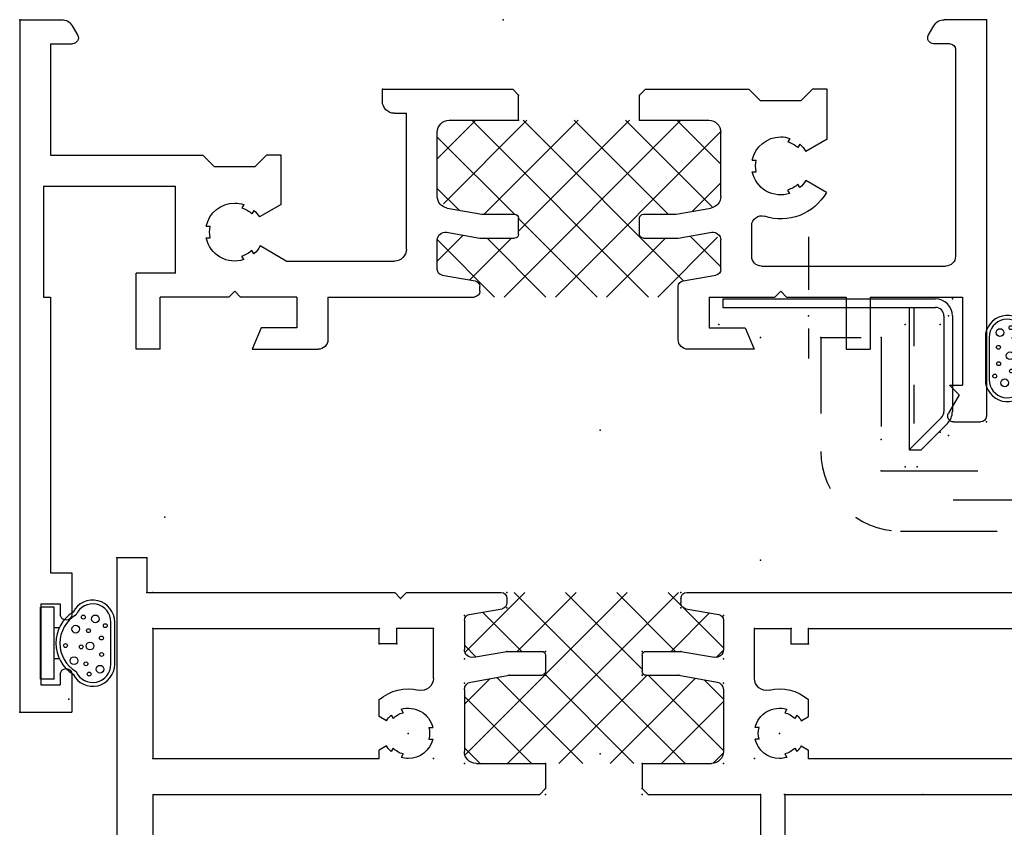
# Model space of a CAD drawing. Extents: x -8.8 to 19.6, y -16.3 to 3.6.
# Drawn here: x -6.6 to -4, y -1.6 to 0.5 of the extents above; entities that cross this region are included whole.
import ezdxf

# ---------------------------------------------------------------- set-up
doc = ezdxf.new("R2010")
doc.units = 0
doc.header["$MEASUREMENT"] = 0
for name, pattern in [('C_CENTER_L', [3.45, 1.5, -0.15, 0.15, -0.15, 1.5]), ('C_DASHED_L', [0.375, 0.25, -0.125]), ('C_SOLID_M', [0]), ('DSH1', [0.1, 0.05, -0.05]), ('SLD', [0])]:
    doc.linetypes.add(name, pattern=pattern)
doc.layers.get('0').update_dxf_attribs({"color": 32, "linetype": 'C_SOLID_M'})
doc.layers.add('DITTOS', color=7, linetype='C_SOLID_M')

# ---------------------------------------------------------------- blocks, each defined once
blk = doc.blocks.new('*X35')
at = {"color": 20, "linetype": 'CONTINUOUS'}
for p, q in [((-1.477, 0.4637), (-1.3037, 0.637)), ((-1.477, 0.5962), (-1.4362, 0.637)), ((-1.3935, 0.4146), (-1.1711, 0.637)), ((-0.9232, 0.195), (-1.3652, 0.637)), ((-1.3479, 0.195), (-0.9059, 0.637)), ((-1.2717, 0.4037), (-1.0385, 0.637)), ((-1.0046, 0.409), (-1.2326, 0.637)), ((-0.8796, 0.4166), (-1.1, 0.637)), ((-0.807, 0.4766), (-0.9674, 0.637)), ((-1.0557, 0.195), (-1.4743, 0.6135)), ((-0.8088, 0.611), (-0.833, 0.6352)), ((-1.0013, 0.409), (-0.807, 0.6033)), ((-1.411, 0.4177), (-1.477, 0.4837)), ((-0.8573, 0.4205), (-0.807, 0.4707)), ((-1.2153, 0.195), (-1.017, 0.3933)), ((-1.477, 0.3311), (-1.447, 0.3611)), ((-0.808, 0.345), (-0.8238, 0.3608)), ((-1.3209, 0.195), (-1.4745, 0.3486)), ((-1.4298, 0.2457), (-1.3285, 0.347)), ((-1.1883, 0.195), (-1.3403, 0.347)), ((-1.0827, 0.195), (-0.9307, 0.347)), ((-0.9502, 0.195), (-0.807, 0.3382)), ((-0.8432, 0.2476), (-0.9426, 0.347))]:
    blk.add_line(p, q, dxfattribs=at).dxf.unprotected_set("ltscale", 0)
blk = doc.blocks.new('D_0007_')
at = {"color": 6, "linetype": 'CONTINUOUS'}
for p, q in [((-2.376, 0.105), (-2.376, 1.779)), ((-2.376, 1.779), (-2.251, 1.779)), ((-2.251, 1.154), (-2.251, 1.779)), ((-2.283, 1.154), (-2.251, 1.154)), ((-2.283, 0.717), (-2.283, 1.154)), ((0.039, 1.154), (0.109, 1.154)), ((0.0518, 1.0868), (0.026, 1.1315)), ((0.124, -0.555), (0.124, 1.139)), ((0.024, 1.059), (0.0518, 1.0868)), ((0.024, 1.059), (0.074, 1.059)), ((0.074, 1.009), (0.074, 1.059)), ((-0.001, 1.009), (0.074, 1.009)), ((-0.001, 0.717), (-0.001, 1.009)), ((-0.671, 0.967), (-0.555, 0.967)), ((-0.5781, 0.927), (-0.555, 0.967)), ((-0.711, 0.717), (-0.711, 0.927)), ((-0.671, 0.867), (-0.671, 0.927)), ((-0.671, 0.927), (-0.5781, 0.927)), ((-0.671, 0.867), (-0.419, 0.867)), ((-0.648, 0.717), (-0.648, 0.827)), ((-0.648, 0.827), (-0.419, 0.827)), ((-2.283, 0.717), (-1.282, 0.717)), ((-1.282, 0.717), (-1.267, 0.702)), ((-1.017, 0.702), (-1.002, 0.717)), ((-1.002, 0.717), (-0.711, 0.717)), ((-0.648, 0.717), (-0.001, 0.717)), ((-1.267, 0.637), (-1.267, 0.702)), ((-1.017, 0.637), (-1.017, 0.702)), ((-1.446, 0.637), (-1.267, 0.637)), ((-1.017, 0.637), (-0.838, 0.637)), ((-2.283, 0.288), (-2.283, 0.624)), ((-2.283, 0.624), (-1.697, 0.624)), ((-1.697, 0.624), (-1.697, 0.6023)), ((-1.6355, 0.6123), (-1.6406, 0.6213)), ((-0.6485, 0.6123), (-0.6434, 0.6213)), ((-0.587, 0.624), (-0.001, 0.624)), ((-0.587, 0.624), (-0.587, 0.6023)), ((-0.001, 0.288), (-0.001, 0.624)), ((-1.6783, 0.5915), (-1.697, 0.6023)), ((-1.6615, 0.5973), (-1.6666, 0.6063)), ((-1.477, 0.4461), (-1.477, 0.606)), ((-0.807, 0.4461), (-0.807, 0.606)), ((-0.6226, 0.5973), (-0.6174, 0.6063)), ((-0.6057, 0.5915), (-0.587, 0.6023)), ((-1.5691, 0.574), (-1.5588, 0.574)), ((-0.7149, 0.574), (-0.7252, 0.574)), ((-1.5691, 0.544), (-1.5588, 0.544)), ((-0.7149, 0.544), (-0.7252, 0.544)), ((-1.6783, 0.5265), (-1.697, 0.5157)), ((-1.697, 0.5157), (-1.697, 0.4718)), ((-1.6666, 0.5117), (-1.6615, 0.5207)), ((-0.6174, 0.5117), (-0.6226, 0.5207)), ((-0.6057, 0.5265), (-0.587, 0.5157)), ((-0.587, 0.5157), (-0.587, 0.4718)), ((-1.6406, 0.4967), (-1.6355, 0.5057)), ((-0.6434, 0.4967), (-0.6485, 0.5057)), ((-1.557, 0.417), (-1.557, 0.288)), ((-1.4605, 0.4264), (-1.3616, 0.409)), ((-1.3616, 0.409), (-1.277, 0.409)), ((-1.007, 0.409), (-0.9224, 0.409)), ((-0.9224, 0.409), (-0.8235, 0.4264)), ((-0.727, 0.417), (-0.727, 0.288)), ((-1.267, 0.357), (-1.267, 0.399)), ((-1.017, 0.357), (-1.017, 0.399)), ((-1.4535, 0.3623), (-1.367, 0.347)), ((-0.917, 0.347), (-0.8305, 0.3623)), ((-1.477, 0.2666), (-1.477, 0.3426)), ((-1.367, 0.347), (-1.277, 0.347)), ((-1.007, 0.347), (-0.917, 0.347)), ((-0.807, 0.2666), (-0.807, 0.3426)), ((-1.652, 0.328), (-1.697, 0.328)), ((-1.697, 0.328), (-1.697, 0.288)), ((-1.652, 0.328), (-1.652, 0.288)), ((-0.632, 0.328), (-0.587, 0.328)), ((-0.632, 0.328), (-0.632, 0.288)), ((-0.587, 0.328), (-0.587, 0.288)), ((-2.283, 0.288), (-1.697, 0.288)), ((-1.557, 0.288), (-1.652, 0.288)), ((-0.727, 0.288), (-0.632, 0.288)), ((-0.587, 0.288), (-0.001, 0.288)), ((-1.4646, 0.2518), (-1.3794, 0.2368)), ((-0.9046, 0.2368), (-0.8194, 0.2518)), ((-1.657, 0.195), (-1.642, 0.21)), ((-1.642, 0.21), (-1.627, 0.195)), ((-1.367, 0.21), (-1.367, 0.222)), ((-0.917, 0.21), (-0.917, 0.222)), ((-2.298, 0.195), (-1.657, 0.195)), ((-2.298, 0.105), (-2.298, 0.195)), ((-1.627, 0.195), (-1.382, 0.195)), ((-0.902, 0.195), (0.031, 0.195)), ((0.031, 0.195), (0.046, -0.265)), ((-2.298, 0.105), (-2.376, 0.105)), ((0.046, -0.265), (-0.011, -0.265)), ((-0.011, -0.265), (-0.011, -0.3325)), ((0.019, -0.305), (0.019, -0.3325)), ((0.069, -0.305), (0.019, -0.305)), ((0.069, -0.305), (0.069, -0.515)), ((-0.011, -0.4875), (-0.011, -0.555)), ((0.019, -0.4875), (0.019, -0.515)), ((0.069, -0.515), (0.019, -0.515)), ((0.124, -0.555), (-0.011, -0.555))]:
    blk.add_line(p, q, dxfattribs=at)
for centre, radius, start, end in [((0.039, 1.139), 0.015, 90, 210), ((0.109, 1.139), 0.015, 0, 90), ((-0.671, 0.927), 0.04, 90, 180), ((-0.419, 0.847), 0.02, 270, 90), ((-1.446, 0.606), 0.031, 90, 180), ((-0.838, 0.606), 0.031, 0, 90), ((-1.622, 0.559), 0.055, 104.1734, 135.8266), ((-1.622, 0.559), 0.065, 90, 106.6576), ((-1.622, 0.559), 0.065, 13.3423, 90), ((-0.662, 0.559), 0.065, 90, 166.6577), ((-0.662, 0.559), 0.065, 73.3424, 90), ((-0.662, 0.559), 0.055, 44.1734, 75.8266), ((-1.622, 0.559), 0.065, 133.3426, 150), ((-0.662, 0.559), 0.065, 30, 46.6574), ((-1.622, 0.559), 0.055, 344.1734, 15.8266), ((-0.662, 0.559), 0.055, 164.1734, 195.8266), ((-1.622, 0.559), 0.065, 253.3422, 346.6577), ((-0.662, 0.559), 0.065, 193.3423, 286.6578), ((-1.622, 0.559), 0.065, 210, 226.6583), ((-1.622, 0.559), 0.055, 224.1735, 255.8265), ((-0.662, 0.559), 0.055, 284.1735, 315.8265), ((-0.662, 0.559), 0.065, 313.3417, 330), ((-1.622, 0.559), 0.115, 229.2943, 283.4665), ((-0.662, 0.559), 0.115, 256.5335, 310.7057), ((-1.588, 0.417), 0.031, 360, 103.4665), ((-1.457, 0.4461), 0.02, 180, 260), ((-0.827, 0.4461), 0.02, 280.0001, 360), ((-0.696, 0.417), 0.031, 76.5335, 180), ((-1.277, 0.399), 0.01, 360, 90), ((-1.007, 0.399), 0.01, 90, 180), ((-1.457, 0.3426), 0.02, 80, 180), ((-1.277, 0.357), 0.01, 270, 360), ((-1.007, 0.357), 0.01, 180, 270), ((-0.827, 0.3426), 0.02, 0, 100.0001), ((-1.462, 0.2666), 0.015, 180, 260), ((-0.822, 0.2666), 0.015, 280, 360), ((-1.382, 0.222), 0.015, 0, 80), ((-0.902, 0.222), 0.015, 100, 180), ((-1.382, 0.21), 0.015, 270, 0), ((-0.902, 0.21), 0.015, 180, 270), ((0.004, -0.3325), 0.015, 180, 360), ((0.004, -0.4875), 0.015, 360, 180)]:
    blk.add_arc(centre, radius, start, end, dxfattribs=at)
at = {"linetype": 'CONTINUOUS'}
for p in [(-2.376, 1.779), (-2.376, 1.779), (-2.251, 1.779), (-2.251, 1.779), (-2.283, 1.154), (-2.283, 1.154), (0.124, 1.154), (-0.555, 0.967), (-1.267, 0.717), (-1.267, 0.717), (-1.267, 0.717), (-1.017, 0.717), (-1.017, 0.717), (-1.017, 0.717), (-0.711, 0.717), (-0.711, 0.717), (-0.711, 0.717), (-0.649, 0.717), (-0.2916, 0.717), (-0.2916, 0.717), (-0.001, 0.717), (-0.001, 0.717), (-0.001, 0.717), (0.124, 0.717), (0.124, 0.717), (-1.267, 0.702), (-1.017, 0.702), (-1.477, 0.637), (-1.477, 0.637), (-1.477, 0.637), (-1.267, 0.637), (-1.017, 0.637), (-0.807, 0.637), (-0.807, 0.637), (-0.807, 0.637), (-2.283, 0.624), (-2.283, 0.624), (-2.283, 0.624), (-2.283, 0.624), (-1.557, 0.624), (-1.557, 0.624), (-1.557, 0.624), (-1.557, 0.624), (-0.727, 0.624), (-0.727, 0.624), (-0.727, 0.624), (-0.727, 0.624), (-0.587, 0.624), (-0.001, 0.624), (-0.001, 0.624), (-0.001, 0.624), (-0.001, 0.624), (-1.622, 0.559), (-1.622, 0.559), (-1.622, 0.559), (-0.662, 0.559), (-0.662, 0.559), (-0.662, 0.559), (-1.477, 0.4294), (-1.477, 0.4294), (-1.477, 0.4294), (-1.3616, 0.409), (-1.3616, 0.409), (-1.3616, 0.409), (-1.267, 0.409), (-1.267, 0.409), (-1.267, 0.409), (-1.017, 0.409), (-1.017, 0.409), (-1.017, 0.409), (-0.9224, 0.409), (-0.9224, 0.409), (-0.9224, 0.409), (-0.807, 0.4294), (-0.807, 0.4294), (-0.807, 0.4294), (-1.477, 0.3664), (-1.477, 0.3664), (-1.477, 0.3664), (-0.807, 0.3664), (-0.807, 0.3664), (-0.807, 0.3664), (-1.367, 0.347), (-1.367, 0.347), (-1.367, 0.347), (-1.367, 0.347), (-1.367, 0.347), (-1.367, 0.347), (-1.267, 0.347), (-1.267, 0.347), (-1.267, 0.347), (-1.017, 0.347), (-1.017, 0.347), (-1.017, 0.347), (-0.917, 0.347), (-0.917, 0.347), (-0.917, 0.347), (-0.917, 0.347), (-0.917, 0.347), (-0.917, 0.347), (-1.697, 0.328), (-1.697, 0.328), (-1.697, 0.328), (-1.652, 0.328), (-1.652, 0.328), (-1.652, 0.328), (-0.632, 0.328), (-0.632, 0.328), (-0.632, 0.328), (-0.587, 0.328), (-0.587, 0.328), (-0.587, 0.328), (-2.283, 0.288), (-2.283, 0.288), (-2.283, 0.288), (-2.283, 0.288), (-1.697, 0.288), (-1.697, 0.288), (-1.697, 0.288), (-1.652, 0.288), (-1.652, 0.288), (-1.652, 0.288), (-1.557, 0.288), (-1.557, 0.288), (-1.557, 0.288), (-1.557, 0.288), (-1.557, 0.288), (-1.557, 0.288), (-1.557, 0.288), (-0.727, 0.288), (-0.727, 0.288), (-0.727, 0.288), (-0.727, 0.288), (-0.727, 0.288), (-0.727, 0.288), (-0.727, 0.288), (-0.632, 0.288), (-0.632, 0.288), (-0.632, 0.288), (-0.587, 0.288), (-0.587, 0.288), (-0.587, 0.288), (-0.001, 0.288), (-0.001, 0.288), (-0.001, 0.288), (-0.001, 0.288), (-1.477, 0.254), (-1.477, 0.254), (-1.477, 0.254), (-1.477, 0.254), (-1.477, 0.254), (-1.477, 0.254), (-1.367, 0.2346), (-1.367, 0.2346), (-1.367, 0.2346), (-0.917, 0.2346), (-0.917, 0.2346), (-0.917, 0.2346), (-0.807, 0.254), (-0.807, 0.254), (-0.807, 0.254), (-0.807, 0.254), (-0.807, 0.254), (-0.807, 0.254), (-1.642, 0.21), (-1.642, 0.21), (-1.642, 0.21), (-2.298, 0.195), (-2.283, 0.195), (-1.367, 0.195), (-1.367, 0.195), (-1.367, 0.195), (-0.917, 0.195), (-0.917, 0.195), (-0.917, 0.195), (0.031, 0.195), (0.031, 0.195), (-2.376, 0.105), (-2.376, 0.105), (-2.298, 0.105), (-2.298, 0.105), (0.031, -0.265), (0.046, -0.265), (-0.011, -0.555), (0.124, -0.555)]:
    blk.add_point(p, dxfattribs=at).dxf.unprotected_set("ltscale", 0)
at = {"color": 20, "linetype": 'CONTINUOUS'}
blk.add_blockref('*X35', (0, 0), dxfattribs=at).dxf.unprotected_set("ltscale", 0)
blk = doc.blocks.new('D_0015_')
at = {"color": 9, "linetype": 'CONTINUOUS'}
for p, q in [((-0.073, 0.052), (-0.073, 0.238)), ((-0.038, 0.238), (-0.0725, 0.238)), ((-0.038, 0.052), (-0.038, 0.238)), ((-0.0238, 0.185), (-0.038, 0.185)), ((0.1087, 0.0904), (0.1087, 0.1996)), ((0.1187, 0.0904), (0.1187, 0.1996)), ((-0.0238, 0.105), (-0.038, 0.105)), ((-0.038, 0.052), (-0.073, 0.052))]:
    blk.add_line(p, q, dxfattribs=at)
for centre, radius in [((0.0377, 0.2125), 0.005), ((0.0689, 0.2079), 0.01), ((0.018, 0.1814), 0.01), ((0.051, 0.1774), 0.005), ((0.0944, 0.1904), 0.005), ((0.0844, 0.1584), 0.005), ((-0.0084, 0.1389), 0.005), ((0.0321, 0.1355), 0.005), ((0.0547, 0.1378), 0.01), ((0.0135, 0.0997), 0.01), ((0.0849, 0.1159), 0.005), ((0.0443, 0.0917), 0.005), ((0.0809, 0.0778), 0.01), ((0.0526, 0.0652), 0.005)]:
    blk.add_circle(centre, radius, dxfattribs=at)
for centre, radius, start, end in [((0.0619, 0.1996), 0.0569, 360, 153.1899), ((0.0619, 0.1996), 0.0469, 360, 156.5183), ((0.0619, 0.145), 0.095, 122.3193, 237.6807), ((0.0619, 0.145), 0.085, 120.4073, 239.5927), ((0.0619, 0.0904), 0.0569, 206.8102, 360), ((0.0619, 0.0904), 0.0469, 203.4817, 360)]:
    blk.add_arc(centre, radius, start, end, dxfattribs=at)
at = {"linetype": 'CONTINUOUS'}
blk.add_point((0, 0), dxfattribs=at).dxf.unprotected_set("ltscale", 0)
blk = doc.blocks.new('D_0006_')
at = {"linetype": 'CONTINUOUS'}
for p in [(-1.235, -0.437), (-1.235, -0.437), (-1.235, -0.437), (-1.235, -0.437), (-1.235, -0.437), (-1.235, -0.437), (-1.235, -0.452), (-0.985, -0.437), (-0.985, -0.437), (-0.985, -0.437), (-0.985, -0.437), (-0.985, -0.437), (-0.985, -0.437), (-0.985, -0.452), (-0.679, -0.437), (-0.679, -0.437), (-0.679, -0.437), (-0.679, -0.437), (-0.679, -0.437), (-0.679, -0.437), (-0.617, -0.437), (-0.617, -0.437), (-0.2596, -0.437), (-0.2596, -0.437), (-0.2596, -0.437), (-0.2596, -0.437), (-2.251, -0.53), (-2.251, -0.53), (-2.251, -0.53), (-2.251, -0.53), (-2.251, -0.53), (-2.251, -0.53), (-2.251, -0.53), (-2.251, -0.53), (-1.525, -0.53), (-1.525, -0.53), (-1.525, -0.53), (-1.525, -0.53), (-1.525, -0.53), (-1.525, -0.53), (-1.525, -0.53), (-1.525, -0.53), (-1.445, -0.517), (-1.445, -0.517), (-1.445, -0.517), (-1.445, -0.517), (-1.445, -0.517), (-1.445, -0.517), (-1.235, -0.517), (-0.985, -0.517), (-0.775, -0.517), (-0.775, -0.517), (-0.775, -0.517), (-0.775, -0.517), (-0.775, -0.517), (-0.775, -0.517), (-0.695, -0.53), (-0.695, -0.53), (-0.695, -0.53), (-0.695, -0.53), (-0.695, -0.53), (-0.695, -0.53), (-0.695, -0.53), (-0.695, -0.53), (-0.555, -0.53), (-0.555, -0.53), (-1.094, -0.542), (-1.59, -0.595), (-1.59, -0.595), (-1.59, -0.595), (-1.59, -0.595), (-1.59, -0.595), (-1.59, -0.595), (-0.63, -0.595), (-0.63, -0.595), (-0.63, -0.595), (-0.63, -0.595), (-0.63, -0.595), (-0.63, -0.595), (-1.445, -0.7246), (-1.445, -0.7246), (-1.445, -0.7246), (-1.445, -0.7246), (-1.445, -0.7246), (-1.445, -0.7246), (-0.775, -0.7246), (-0.775, -0.7246), (-0.775, -0.7246), (-0.775, -0.7246), (-0.775, -0.7246), (-0.775, -0.7246), (-1.3296, -0.745), (-1.3296, -0.745), (-1.3296, -0.745), (-1.3296, -0.745), (-1.3296, -0.745), (-1.3296, -0.745), (-1.235, -0.745), (-1.235, -0.745), (-1.235, -0.745), (-1.235, -0.745), (-1.235, -0.745), (-1.235, -0.745), (-0.985, -0.745), (-0.985, -0.745), (-0.985, -0.745), (-0.985, -0.745), (-0.985, -0.745), (-0.985, -0.745), (-0.8904, -0.745), (-0.8904, -0.745), (-0.8904, -0.745), (-0.8904, -0.745), (-0.8904, -0.745), (-0.8904, -0.745), (-1.445, -0.7876), (-1.445, -0.7876), (-1.445, -0.7876), (-1.445, -0.7876), (-1.445, -0.7876), (-1.445, -0.7876), (-0.775, -0.7876), (-0.775, -0.7876), (-0.775, -0.7876), (-0.775, -0.7876), (-0.775, -0.7876), (-0.775, -0.7876), (-1.335, -0.807), (-1.335, -0.807), (-1.335, -0.807), (-1.335, -0.807), (-1.335, -0.807), (-1.335, -0.807), (-1.335, -0.807), (-1.335, -0.807), (-1.335, -0.807), (-1.335, -0.807), (-1.335, -0.807), (-1.335, -0.807), (-1.235, -0.807), (-1.235, -0.807), (-1.235, -0.807), (-1.235, -0.807), (-1.235, -0.807), (-1.235, -0.807), (-0.985, -0.807), (-0.985, -0.807), (-0.985, -0.807), (-0.985, -0.807), (-0.985, -0.807), (-0.985, -0.807), (-0.885, -0.807), (-0.885, -0.807), (-0.885, -0.807), (-0.885, -0.807), (-0.885, -0.807), (-0.885, -0.807), (-0.885, -0.807), (-0.885, -0.807), (-0.885, -0.807), (-0.885, -0.807), (-0.885, -0.807), (-0.885, -0.807), (-1.665, -0.826), (-1.665, -0.826), (-1.665, -0.826), (-1.665, -0.826), (-1.665, -0.826), (-1.665, -0.826), (-1.62, -0.826), (-1.62, -0.826), (-1.62, -0.826), (-1.62, -0.826), (-1.62, -0.826), (-1.62, -0.826), (-0.6, -0.826), (-0.6, -0.826), (-0.6, -0.826), (-0.6, -0.826), (-0.6, -0.826), (-0.6, -0.826), (-0.555, -0.826), (-0.555, -0.826), (-0.555, -0.826), (-0.555, -0.826), (-0.555, -0.826), (-0.555, -0.826), (-2.251, -0.866), (-2.251, -0.866), (-2.251, -0.866), (-2.251, -0.866), (-2.251, -0.866), (-2.251, -0.866), (-2.251, -0.866), (-2.251, -0.866), (-1.665, -0.866), (-1.665, -0.866), (-1.665, -0.866), (-1.665, -0.866), (-1.665, -0.866), (-1.665, -0.866), (-1.62, -0.866), (-1.62, -0.866), (-1.62, -0.866), (-1.62, -0.866), (-1.62, -0.866), (-1.62, -0.866), (-1.525, -0.866), (-1.525, -0.866), (-1.525, -0.866), (-1.525, -0.866), (-1.525, -0.866), (-1.525, -0.866), (-1.525, -0.866), (-1.525, -0.866), (-1.525, -0.866), (-1.525, -0.866), (-1.525, -0.866), (-1.525, -0.866), (-1.525, -0.866), (-1.525, -0.866), (-0.695, -0.866), (-0.695, -0.866), (-0.695, -0.866), (-0.695, -0.866), (-0.695, -0.866), (-0.695, -0.866), (-0.695, -0.866), (-0.695, -0.866), (-0.695, -0.866), (-0.695, -0.866), (-0.695, -0.866), (-0.695, -0.866), (-0.695, -0.866), (-0.695, -0.866), (-0.6, -0.866), (-0.6, -0.866), (-0.6, -0.866), (-0.6, -0.866), (-0.6, -0.866), (-0.6, -0.866), (-0.555, -0.866), (-0.555, -0.866), (-0.555, -0.866), (-0.555, -0.866), (-0.555, -0.866), (-0.555, -0.866), (-1.445, -0.9), (-1.445, -0.9), (-1.445, -0.9), (-1.445, -0.9), (-1.445, -0.9), (-1.445, -0.9), (-1.445, -0.9), (-1.445, -0.9), (-1.445, -0.9), (-1.445, -0.9), (-1.445, -0.9), (-1.445, -0.9), (-0.775, -0.9), (-0.775, -0.9), (-0.775, -0.9), (-0.775, -0.9), (-0.775, -0.9), (-0.775, -0.9), (-0.775, -0.9), (-0.775, -0.9), (-0.775, -0.9), (-0.775, -0.9), (-0.775, -0.9), (-0.775, -0.9), (-1.335, -0.9194), (-1.335, -0.9194), (-1.335, -0.9194), (-1.335, -0.9194), (-1.335, -0.9194), (-1.335, -0.9194), (-0.885, -0.9194), (-0.885, -0.9194), (-0.885, -0.9194), (-0.885, -0.9194), (-0.885, -0.9194), (-0.885, -0.9194), (-2.266, -0.959), (-2.266, -0.959), (-2.251, -0.959), (-2.251, -0.959), (-1.61, -0.944), (-1.61, -0.944), (-1.61, -0.944), (-1.61, -0.944), (-1.61, -0.944), (-1.61, -0.944), (-1.335, -0.959), (-1.335, -0.959), (-1.335, -0.959), (-1.335, -0.959), (-1.335, -0.959), (-1.335, -0.959), (-0.885, -0.959), (-0.885, -0.959), (-0.885, -0.959), (-0.885, -0.959), (-0.885, -0.959), (-0.885, -0.959), (-2.344, -1.049), (-2.344, -1.049), (-2.344, -1.049), (-2.344, -1.049), (-2.266, -1.049), (-2.266, -1.049), (-2.266, -1.049), (-2.266, -1.049), (-2.22, -1.154), (-1.094, -1.379)]:
    blk.add_point(p, dxfattribs=at).dxf.unprotected_set("ltscale", 0)
at = {"layer": 'DITTOS', "linetype": 'CONTINUOUS'}
blk.add_blockref('D_0007_', (0.032, -1.154), dxfattribs=at).dxf.unprotected_set("ltscale", 0)
at = {"layer": 'DITTOS', "linetype": 'CONTINUOUS', "xscale": -1, "rotation": 359.9999999999998}
blk.add_blockref('D_0015_', (0.021, -1.709), dxfattribs=at).dxf.unprotected_set("ltscale", 0)
blk = doc.blocks.new('*X34')
at = {"color": 20, "linetype": 'CONTINUOUS'}
for p, q in [((-1.4196, 0.5691), (-1.2717, 0.717)), ((-1.331, 0.26), (-0.874, 0.717)), ((-1.2912, 0.565), (-1.1392, 0.717)), ((-0.7903, 0.26), (-1.2473, 0.717)), ((-1.21, 0.5136), (-1.0066, 0.717)), ((-0.6879, 0.2901), (-1.1147, 0.717)), ((-0.8302, 0.565), (-0.9822, 0.717)), ((-0.6952, 0.5626), (-0.8496, 0.717)), ((-1.2279, 0.565), (-1.3358, 0.6728)), ((-1.1984, 0.26), (-0.7834, 0.675)), ((-0.7663, 0.5596), (-0.687, 0.6388)), ((-1.3529, 0.5574), (-1.42, 0.6245)), ((-0.9229, 0.26), (-1.21, 0.5471)), ((-1.42, 0.3036), (-1.2206, 0.503)), ((-1.42, 0.4362), (-1.3636, 0.4926)), ((-1.0555, 0.26), (-1.2985, 0.503)), ((-1.0658, 0.26), (-0.8228, 0.503)), ((-0.687, 0.4218), (-0.7608, 0.4957)), ((-1.1881, 0.26), (-1.4039, 0.4758)), ((-0.9332, 0.26), (-0.7096, 0.4836)), ((-1.3207, 0.26), (-1.42, 0.3593)), ((-0.8007, 0.26), (-0.687, 0.3737))]:
    blk.add_line(p, q, dxfattribs=at).dxf.unprotected_set("ltscale", 0)
blk = doc.blocks.new('D_0005_')
at = {"color": 6, "linetype": 'CONTINUOUS'}
for p, q in [((-2.5, 1.79), (-2.365, 1.79)), ((-2.5, 0), (-2.5, 1.79)), ((-2.365, 1.6925), (-2.365, 1.79)), ((-2.445, 1.51), (-2.445, 1.72)), ((-2.445, 1.72), (-2.395, 1.72)), ((-2.395, 1.6925), (-2.395, 1.72)), ((-2.395, 1.51), (-2.395, 1.5375)), ((-2.365, 1.43), (-2.365, 1.5375)), ((-2.445, 1.51), (-2.395, 1.51)), ((-2.42, 0.717), (-2.42, 1.43)), ((-2.42, 1.43), (-2.365, 1.43)), ((-0.085, 1.04), (-0.015, 1.04)), ((0, 0), (0, 1.025)), ((-0.0706, 0.97), (-0.098, 1.0175)), ((-0.0956, 0.945), (-0.0706, 0.97)), ((-0.0956, 0.945), (-0.062, 0.945)), ((-0.062, 0.717), (-0.062, 0.945)), ((-2.137, 0.852), (-2.199, 0.852)), ((-2.199, 0.852), (-2.199, 0.655)), ((-2.137, 0.852), (-2.137, 0.717)), ((-1.899, 0.852), (-1.728, 0.852)), ((-1.8759, 0.797), (-1.899, 0.852)), ((-0.601, 0.852), (-0.772, 0.852)), ((-0.6241, 0.797), (-0.601, 0.852)), ((-0.363, 0.852), (-0.301, 0.852)), ((-0.363, 0.717), (-0.363, 0.852)), ((-0.301, 0.717), (-0.301, 0.852)), ((-1.703, 0.717), (-1.703, 0.827)), ((-0.797, 0.827), (-0.797, 0.69)), ((-1.783, 0.797), (-1.8759, 0.797)), ((-1.783, 0.717), (-1.783, 0.797)), ((-0.717, 0.717), (-0.717, 0.797)), ((-0.717, 0.797), (-0.6241, 0.797)), ((-2.438, 0.4302), (-2.438, 0.717)), ((-2.438, 0.717), (-2.42, 0.717)), ((-1.959, 0.717), (-2.137, 0.717)), ((-1.944, 0.702), (-1.959, 0.717)), ((-1.929, 0.717), (-1.944, 0.702)), ((-1.783, 0.717), (-1.929, 0.717)), ((-1.703, 0.717), (-1.325, 0.717)), ((-0.717, 0.717), (-0.547, 0.717)), ((-0.532, 0.702), (-0.547, 0.717)), ((-0.517, 0.717), (-0.532, 0.702)), ((-0.517, 0.717), (-0.363, 0.717)), ((-0.301, 0.717), (-0.062, 0.717)), ((-1.31, 0.702), (-1.31, 0.69)), ((-1.4076, 0.6602), (-1.3224, 0.6752)), ((-0.7846, 0.6752), (-0.6994, 0.6602)), ((-2.097, 0.655), (-2.199, 0.655)), ((-2.097, 0.655), (-2.097, 0.4302)), ((-1.42, 0.6454), (-1.42, 0.5694)), ((-0.687, 0.6454), (-0.687, 0.5694)), ((-0.582, 0.637), (-0.105, 0.637)), ((-1.9202, 0.6201), (-1.9254, 0.6113)), ((-1.8106, 0.624), (-1.531, 0.624)), ((-0.607, 0.612), (-0.607, 0.5321)), ((-0.08, 0.077), (-0.08, 0.612)), ((-1.8943, 0.6051), (-1.8994, 0.5963)), ((-1.5, 0.593), (-1.5, 0.242)), ((-2.0175, 0.564), (-2.0072, 0.564)), ((-1.3965, 0.5497), (-1.31, 0.565)), ((-1.31, 0.565), (-1.22, 0.565)), ((-0.887, 0.565), (-0.797, 0.565)), ((-0.797, 0.565), (-0.7105, 0.5497)), ((-1.21, 0.555), (-1.21, 0.513)), ((-0.897, 0.555), (-0.897, 0.513)), ((-2.0175, 0.534), (-2.0072, 0.534)), ((-1.9202, 0.4779), (-1.9254, 0.4867)), ((-1.8943, 0.4929), (-1.8994, 0.5017)), ((-1.3944, 0.4872), (-1.3046, 0.503)), ((-1.3046, 0.503), (-1.22, 0.503)), ((-0.887, 0.503), (-0.8024, 0.503)), ((-0.8024, 0.503), (-0.7126, 0.4872)), ((-1.42, 0.4566), (-1.42, 0.291)), ((-0.687, 0.4566), (-0.687, 0.291)), ((-0.5082, 0.4491), (-0.5134, 0.4403)), ((-0.4823, 0.4341), (-0.4874, 0.4253)), ((-2.438, 0.4302), (-2.097, 0.4302)), ((-0.6055, 0.393), (-0.5952, 0.393)), ((-0.6055, 0.363), (-0.5952, 0.363)), ((-2.42, 0.062), (-2.42, 0.3502)), ((-2.42, 0.3502), (-2.026, 0.3502)), ((-0.5082, 0.3069), (-0.5134, 0.3157)), ((-0.4823, 0.3219), (-0.4874, 0.3307)), ((-1.389, 0.26), (-1.21, 0.26)), ((-1.21, 0.26), (-1.21, 0.195)), ((-0.897, 0.26), (-0.718, 0.26)), ((-0.897, 0.26), (-0.897, 0.195)), ((-1.531, 0.242), (-1.5, 0.242)), ((-1.562, 0.211), (-1.562, 0.18)), ((-1.562, 0.18), (-1.225, 0.18)), ((-1.225, 0.18), (-1.21, 0.195)), ((-0.897, 0.195), (-0.882, 0.18)), ((-0.882, 0.18), (-0.614, 0.18)), ((-2.42, 0.062), (-2.3633, 0.062)), ((-0.095, 0.062), (-0.1367, 0.062)), ((-2.3642, 0.0155), (-2.3503, 0.0395)), ((-0.1497, 0.0395), (-0.1358, 0.0155)), ((-2.5, 0), (-2.391, 0)), ((0, 0), (-0.109, 0))]:
    blk.add_line(p, q, dxfattribs=at)
at = {"color": 6, "linetype": 'SLD'}
for p, q in [((-1.8106, 0.624), (-1.8782, 0.585)), ((-1.824, 0.4777), (-1.8799, 0.51)), ((-1.824, 0.4777), (-1.824, 0.3502)), ((-0.4134, 0.4465), (-0.467, 0.4155)), ((-2.026, 0.3502), (-1.996, 0.3802)), ((-1.892, 0.3802), (-1.996, 0.3802)), ((-1.892, 0.3802), (-1.862, 0.3502)), ((-1.824, 0.3502), (-1.862, 0.3502)), ((-0.412, 0.3087), (-0.467, 0.3405)), ((-0.412, 0.3087), (-0.412, 0.18)), ((-0.614, 0.18), (-0.584, 0.21)), ((-0.48, 0.21), (-0.584, 0.21)), ((-0.48, 0.21), (-0.45, 0.18)), ((-0.412, 0.18), (-0.45, 0.18))]:
    blk.add_line(p, q, dxfattribs=at)
at = {"color": 6, "linetype": 'CONTINUOUS'}
for centre, radius, start, end in [((-2.38, 1.6925), 0.015, 180, 0), ((-2.38, 1.5375), 0.015, 0, 180), ((-0.085, 1.025), 0.015, 90, 210), ((-0.015, 1.025), 0.015, 0, 90), ((-1.728, 0.827), 0.025, 0, 90), ((-0.772, 0.827), 0.025, 90, 180), ((-1.325, 0.702), 0.015, 0, 90), ((-1.325, 0.69), 0.015, 280, 0), ((-0.782, 0.69), 0.015, 180, 260), ((-1.405, 0.6454), 0.015, 100, 180), ((-0.702, 0.6454), 0.015, 0, 80), ((-0.582, 0.612), 0.025, 90, 180), ((-0.105, 0.612), 0.025, 0, 90), ((-1.944, 0.549), 0.075, 71.5368, 168.4632), ((-1.944, 0.549), 0.065, 46.6577, 73.3422), ((-1.531, 0.593), 0.031, 0, 90), ((-1.944, 0.549), 0.075, 28.6776, 48.4631), ((-1.944, 0.549), 0.065, 166.6578, 193.3422), ((-1.4, 0.5694), 0.02, 180, 280), ((-1.22, 0.555), 0.01, 0, 90), ((-0.887, 0.555), 0.01, 90, 180), ((-0.707, 0.5694), 0.02, 259.9999, 0), ((-1.944, 0.549), 0.075, 191.5369, 270), ((-1.944, 0.549), 0.075, 311.5368, 328.677), ((-1.22, 0.513), 0.01, 270, 0), ((-0.887, 0.513), 0.01, 180, 270), ((-0.582, 0.5321), 0.025, 180, 287.9774), ((-0.532, 0.378), 0.137, 30.0005, 107.9775), ((-1.944, 0.549), 0.065, 286.6577, 313.3422), ((-1.389, 0.4566), 0.031, 100, 180), ((-0.718, 0.4566), 0.031, 0, 80), ((-1.944, 0.549), 0.075, 270, 288.4631), ((-0.532, 0.378), 0.075, 71.5368, 168.4632), ((-0.532, 0.378), 0.065, 46.6577, 73.3422), ((-0.532, 0.378), 0.075, 30.0009, 48.4631), ((-0.532, 0.378), 0.065, 166.6578, 193.3422), ((-0.532, 0.378), 0.075, 191.5369, 270), ((-0.532, 0.378), 0.075, 311.5368, 330.0005), ((-0.532, 0.378), 0.075, 270, 288.4631), ((-0.532, 0.378), 0.065, 286.6577, 313.3422), ((-1.389, 0.291), 0.031, 180, 270), ((-0.718, 0.291), 0.031, 270, 0), ((-1.531, 0.211), 0.031, 90, 180), ((-0.095, 0.077), 0.015, 270, 0), ((-2.3633, 0.047), 0.015, 329.9998, 90), ((-0.1367, 0.047), 0.015, 90, 210.0002), ((-2.391, 0.031), 0.031, 270, 330.0001), ((-0.109, 0.031), 0.031, 209.9999, 270)]:
    blk.add_arc(centre, radius, start, end, dxfattribs=at)
at = {"linetype": 'CONTINUOUS'}
for p in [(-2.5, 1.79), (-1.21, 0.26), (-0.897, 0.26), (-1.562, 0.18), (-1.21, 0.195), (-1.21, 0.195), (-0.897, 0.195), (-0.897, 0.195), (-2.5, 0), (0, 0), (0, 0), (0, 0)]:
    blk.add_point(p, dxfattribs=at).dxf.unprotected_set("ltscale", 0)
at = {"color": 20, "linetype": 'CONTINUOUS'}
blk.add_blockref('*X34', (0, 0), dxfattribs=at).dxf.unprotected_set("ltscale", 0)
blk = doc.blocks.new('D_0022_')
at = {"linetype": 'CONTINUOUS'}
for p in [(0, 0), (0, 0), (0, 0), (0, 0), (0, 0), (0, 0), (0, 0), (0, 0), (0, 0), (1.04, 0), (2.003, -0.1646), (2.003, -0.1646), (2.003, -0.1646), (2.003, -0.1646), (1.574, -0.46), (1.574, -0.46), (1.574, -0.46), (1.574, -0.46), (1.574, -0.46), (1.574, -0.46), (1.614, -0.46), (1.614, -0.46), (1.614, -0.46), (1.614, -0.46), (1.614, -0.46), (1.614, -0.46), (1.91, -0.46), (1.91, -0.46), (1.574, -0.505), (1.574, -0.505), (1.574, -0.505), (1.574, -0.505), (1.574, -0.505), (1.574, -0.505), (1.614, -0.505), (1.614, -0.505), (1.614, -0.505), (1.614, -0.505), (1.614, -0.505), (1.614, -0.505), (2.003, -0.522), (2.003, -0.522), (1.845, -0.535), (1.845, -0.535), (1.845, -0.535), (1.845, -0.535), (1.845, -0.535), (1.845, -0.535), (2.003, -0.584), (2.003, -0.584), (2.003, -0.584), (2.003, -0.584), (2.003, -0.584), (2.003, -0.584), (1.574, -0.6), (1.574, -0.6), (1.574, -0.6), (1.574, -0.6), (1.574, -0.6), (1.574, -0.6), (1.574, -0.6), (1.574, -0.6), (1.574, -0.6), (1.574, -0.6), (1.574, -0.6), (1.574, -0.6), (1.574, -0.6), (1.574, -0.6), (1.91, -0.6), (1.91, -0.6), (1.91, -0.6), (1.91, -0.6), (1.91, -0.6), (1.91, -0.6), (1.91, -0.6), (1.91, -0.6), (1.54, -0.68), (1.54, -0.68), (1.54, -0.68), (1.54, -0.68), (1.54, -0.68), (1.54, -0.68), (1.54, -0.68), (1.54, -0.68), (1.54, -0.68), (1.54, -0.68), (1.54, -0.68), (1.54, -0.68), (1.6524, -0.68), (1.6524, -0.68), (1.6524, -0.68), (1.6524, -0.68), (1.6524, -0.68), (1.6524, -0.68), (1.7154, -0.68), (1.7154, -0.68), (1.7154, -0.68), (1.7154, -0.68), (1.7154, -0.68), (1.7154, -0.68), (1.923, -0.68), (1.923, -0.68), (1.923, -0.68), (1.923, -0.68), (1.923, -0.68), (1.923, -0.68), (1.481, -0.79), (1.481, -0.79), (1.481, -0.79), (1.481, -0.79), (1.481, -0.79), (1.481, -0.79), (1.5206, -0.79), (1.5206, -0.79), (1.5206, -0.79), (1.5206, -0.79), (1.5206, -0.79), (1.5206, -0.79), (1.633, -0.79), (1.633, -0.79), (1.633, -0.79), (1.633, -0.79), (1.633, -0.79), (1.633, -0.79), (1.633, -0.79), (1.633, -0.79), (1.633, -0.79), (1.633, -0.79), (1.633, -0.79), (1.633, -0.79), (1.695, -0.7954), (1.695, -0.7954), (1.695, -0.7954), (1.695, -0.7954), (1.695, -0.7954), (1.695, -0.7954), (1.633, -0.89), (1.633, -0.89), (1.633, -0.89), (1.633, -0.89), (1.633, -0.89), (1.633, -0.89), (1.695, -0.89), (1.695, -0.89), (1.695, -0.89), (1.695, -0.89), (1.695, -0.89), (1.695, -0.89), (1.923, -0.89), (1.988, -0.89), (2.003, -0.89), (2.003, -0.89), (2.003, -0.89), (2.003, -0.89), (2.003, -0.89), (2.003, -0.89), (0.195, -0.897), (0.195, -0.897), (0.195, -0.897), (0.195, -0.897), (0.26, -0.897), (0.26, -0.897), (1.061, -0.999), (1.898, -0.999), (1.633, -1.14), (1.633, -1.14), (1.633, -1.14), (1.633, -1.14), (1.633, -1.14), (1.633, -1.14), (1.695, -1.14), (1.695, -1.14), (1.695, -1.14), (1.695, -1.14), (1.695, -1.14), (1.695, -1.14), (1.923, -1.14), (1.988, -1.14), (2.003, -1.14), (2.003, -1.14), (2.003, -1.14), (2.003, -1.14), (2.003, -1.14), (2.003, -1.14), (0.195, -1.21), (0.195, -1.21), (0.195, -1.21), (0.195, -1.21), (0.26, -1.21), (0.26, -1.21), (1.481, -1.24), (1.481, -1.24), (1.481, -1.24), (1.481, -1.24), (1.481, -1.24), (1.481, -1.24), (1.5206, -1.24), (1.5206, -1.24), (1.5206, -1.24), (1.5206, -1.24), (1.5206, -1.24), (1.5206, -1.24), (1.633, -1.24), (1.633, -1.24), (1.633, -1.24), (1.633, -1.24), (1.633, -1.24), (1.633, -1.24), (1.633, -1.24), (1.633, -1.24), (1.633, -1.24), (1.633, -1.24), (1.633, -1.24), (1.633, -1.24), (1.695, -1.2346), (1.695, -1.2346), (1.695, -1.2346), (1.695, -1.2346), (1.695, -1.2346), (1.695, -1.2346), (0, -1.25), (1.54, -1.35), (1.54, -1.35), (1.54, -1.35), (1.54, -1.35), (1.54, -1.35), (1.54, -1.35), (1.54, -1.35), (1.54, -1.35), (1.54, -1.35), (1.54, -1.35), (1.54, -1.35), (1.54, -1.35), (1.6524, -1.35), (1.6524, -1.35), (1.6524, -1.35), (1.6524, -1.35), (1.6524, -1.35), (1.6524, -1.35), (1.7154, -1.35), (1.7154, -1.35), (1.7154, -1.35), (1.7154, -1.35), (1.7154, -1.35), (1.7154, -1.35), (1.923, -1.35), (1.923, -1.35), (1.923, -1.35), (1.923, -1.35), (1.923, -1.35), (1.923, -1.35), (1.574, -1.43), (1.574, -1.43), (1.574, -1.43), (1.574, -1.43), (1.574, -1.43), (1.574, -1.43), (1.574, -1.43), (1.574, -1.43), (1.574, -1.43), (1.574, -1.43), (1.574, -1.43), (1.574, -1.43), (1.574, -1.43), (1.574, -1.43), (1.91, -1.43), (1.91, -1.43), (1.91, -1.43), (1.91, -1.43), (1.91, -1.43), (1.91, -1.43), (1.91, -1.43), (1.91, -1.43), (1.845, -1.495), (1.845, -1.495), (1.845, -1.495), (1.845, -1.495), (1.845, -1.495), (1.845, -1.495), (1.496, -1.515), (1.496, -1.515), (1.496, -1.515), (1.496, -1.515), (1.496, -1.515), (1.496, -1.515), (1.574, -1.525), (1.574, -1.525), (1.574, -1.525), (1.574, -1.525), (1.574, -1.525), (1.574, -1.525), (1.614, -1.525), (1.614, -1.525), (1.614, -1.525), (1.614, -1.525), (1.614, -1.525), (1.614, -1.525), (1.574, -1.57), (1.574, -1.57), (1.574, -1.57), (1.574, -1.57), (1.574, -1.57), (1.574, -1.57), (1.614, -1.57), (1.614, -1.57), (1.614, -1.57), (1.614, -1.57), (1.614, -1.57), (1.614, -1.57), (1.286, -2.125), (1.481, -2.156), (1.481, -2.156), (1.574, -2.156), (1.574, -2.156), (1.574, -2.156), (1.574, -2.156), (1.574, -2.156), (1.574, -2.156), (1.574, -2.156), (1.574, -2.156), (1.91, -2.156), (1.91, -2.156), (1.91, -2.156), (1.91, -2.156), (1.91, -2.156), (1.91, -2.156), (1.91, -2.156), (1.91, -2.156), (1.391, -2.171), (1.391, -2.171), (1.391, -2.171), (1.391, -2.171), (1.481, -2.171), (1.481, -2.171), (1.391, -2.249), (1.391, -2.249), (1.391, -2.249), (1.391, -2.249), (0, -2.5), (0, -2.5), (1.79, -2.5), (1.79, -2.5)]:
    blk.add_point(p, dxfattribs=at).dxf.unprotected_set("ltscale", 0)
at = {"layer": 'DITTOS', "linetype": 'CONTINUOUS', "xscale": -1, "rotation": 269.9999999999998}
for name, p in [('D_0006_', (2.44, 0.095)), ('D_0005_', (0, 0))]:
    blk.add_blockref(name, p, dxfattribs=at).dxf.unprotected_set("ltscale", 0)
at = {"layer": 'DITTOS', "linetype": 'CONTINUOUS', "rotation": 90}
blk.add_blockref('D_0015_', (1.757, -2.373), dxfattribs=at).dxf.unprotected_set("ltscale", 0)
blk = doc.blocks.new('D_0018_')
at = {"color": 40, "linetype": 'C_CENTER_L', "ltscale": 0.091129}
blk.add_line((-0.711, 0.1696), (-0.711, -0.1448), dxfattribs=at)
at = {"color": 40, "linetype": 'CONTINUOUS'}
for p, q in [((-0.933, 0.009), (-0.933, -0.013)), ((-0.933, 0.009), (-0.383, 0.009)), ((-0.933, -0.013), (-0.383, -0.013)), ((-0.451, -0.013), (-0.451, -0.381)), ((-0.361, -0.035), (-0.361, -0.2819)), ((-0.339, -0.035), (-0.339, -0.2819)), ((-0.3674, -0.2974), (-0.451, -0.381)), ((-0.3519, -0.313), (-0.4199, -0.381)), ((-0.451, -0.381), (-0.4199, -0.381))]:
    blk.add_line(p, q, dxfattribs=at)
at = {"color": 40, "linetype": 'DSH1'}
blk.add_line((-0.439, -0.013), (-0.439, -0.369), dxfattribs=at)
at = {"color": 4, "linetype": 'CONTINUOUS'}
for p, q in [((0.156, -0.0725), (0, -0.0725)), ((0, -0.0725), (0, -0.9475)), ((0.187, -0.1035), (0.187, -0.9165)), ((0.374, -0.1225), (0.374, -0.8264)), ((0.624, -0.1225), (0.374, -0.1225)), ((0.624, -0.1225), (0.624, -1.2594)), ((0.624, -0.1225), (0.7335, -0.1857)), ((0.187, -0.1651), (0.374, -0.2731)), ((0.749, -0.2126), (0.749, -0.9462)), ((0.1905, -0.3225), (0, -0.3225)), ((0.187, -0.6975), (0, -0.6975)), ((0.374, -0.8264), (0.187, -0.9344)), ((0.374, -0.8264), (0.646, -1.2975)), ((0.156, -0.9475), (0, -0.9475)), ((0.949, -1.0712), (0.874, -1.0712)), ((0.999, -1.1212), (0.999, -1.2725)), ((0.949, -1.3225), (0.6893, -1.3225))]:
    blk.add_line(p, q, dxfattribs=at)
at = {"color": 4, "linetype": 'C_DASHED_L', "ltscale": 0.416}
blk.add_line((-0.679, -0.091), (-0.523, -0.091), dxfattribs=at)
at = {"color": 4, "linetype": 'C_DASHED_L', "ltscale": 0.784002}
blk.add_line((-0.679, -0.091), (-0.679, -0.385), dxfattribs=at)
at = {"color": 4, "linetype": 'C_DASHED_L', "ltscale": 0.917333}
blk.add_line((-0.523, -0.091), (-0.523, -0.435), dxfattribs=at)
at = {"color": 4, "linetype": 'C_DASHED_L'}
for p, q in [((-0.523, -0.435), (0, -0.435)), ((-0.473, -0.591), (0, -0.591))]:
    blk.add_line(p, q, dxfattribs=at)
at = {"color": 4, "linetype": 'C_CENTER_L', "ltscale": 0.239894}
blk.add_line((-0.3371, -0.51), (0.4905, -0.51), dxfattribs=at)
at = {"color": 40, "linetype": 'CONTINUOUS'}
for centre, radius, start, end in [((-0.383, -0.035), 0.044, 0, 90), ((-0.383, -0.035), 0.022, 0, 90), ((-0.383, -0.2819), 0.022, 315, 360), ((-0.383, -0.2819), 0.044, 315, 360)]:
    blk.add_arc(centre, radius, start, end, dxfattribs=at)
at = {"color": 4, "linetype": 'CONTINUOUS'}
for centre, radius, start, end in [((0.156, -0.1035), 0.031, 0, 90), ((0.718, -0.2126), 0.031, 360, 59.9991), ((0.156, -0.9165), 0.031, 270, 360), ((0.874, -0.9462), 0.125, 180, 270), ((0.949, -1.1212), 0.05, 0, 90), ((0.949, -1.2725), 0.05, 270, 360), ((0.6893, -1.2725), 0.05, 210, 270)]:
    blk.add_arc(centre, radius, start, end, dxfattribs=at)
at = {"color": 4, "linetype": 'C_DASHED_L', "ltscale": 0.143815}
blk.add_arc((-0.473, -0.385), 0.206, 180, 270, dxfattribs=at)
at = {"linetype": 'CONTINUOUS'}
for p in [(-0.339, 0.009), (0, 0), (-0.711, -0.035), (-0.349, -0.035), (-0.349, -0.035), (-0.943, -0.057), (-0.461, -0.057), (-0.371, -0.057), (-0.835, -0.091), (-0.679, -0.091), (-0.679, -0.091), (-0.523, -0.091), (0, -0.3225), (-0.523, -0.354), (-0.371, -0.335), (-0.349, -0.3441), (-0.461, -0.425), (-0.461, -0.425), (-0.4299, -0.425), (-0.523, -0.435), (-0.523, -0.435), (0, -0.51), (-0.835, -0.666), (0, -0.6975)]:
    blk.add_point(p, dxfattribs=at).dxf.unprotected_set("ltscale", 0)
blk = doc.blocks.new('D_0002_')
at = {"linetype": 'CONTINUOUS'}
for p in [(13.7298, 14.9798), (14.9798, 14.9798), (14.9798, 14.9798), (14.9798, 14.9798), (14.9798, 14.9798), (14.9798, 14.9798), (14.9798, 14.9798), (14.9798, 14.9798), (14.9798, 14.9798), (14.9798, 14.9798), (14.9798, 14.9798), (14.9798, 14.9798), (13.7698, 14.7848), (13.7698, 14.7848), (13.7698, 14.7848), (13.7698, 14.7848), (14.0828, 14.7848), (14.0828, 14.7848), (14.0828, 14.7848), (14.0828, 14.7848), (13.7698, 14.7198), (13.7698, 14.7198), (14.0828, 14.7198), (14.0828, 14.7198), (14.9798, 13.9398), (13.9808, 13.9188), (12.8548, 13.6938), (12.7308, 13.5888), (12.7308, 13.5888), (12.7308, 13.5888), (12.7308, 13.5888), (12.8088, 13.5888), (12.8088, 13.5888), (12.8088, 13.5888), (12.8088, 13.5888), (12.8088, 13.4988), (12.8088, 13.4988), (12.8238, 13.4988), (12.8238, 13.4988), (13.7398, 13.4988), (13.7398, 13.4988), (13.7398, 13.4988), (13.7398, 13.4988), (13.7398, 13.4988), (13.7398, 13.4988), (14.1898, 13.4988), (14.1898, 13.4988), (14.1898, 13.4988), (14.1898, 13.4988), (14.1898, 13.4988), (14.1898, 13.4988), (13.4648, 13.4838), (13.4648, 13.4838), (13.4648, 13.4838), (13.4648, 13.4838), (13.4648, 13.4838), (13.4648, 13.4838), (13.7398, 13.4592), (13.7398, 13.4592), (13.7398, 13.4592), (13.7398, 13.4592), (13.7398, 13.4592), (13.7398, 13.4592), (14.1898, 13.4592), (14.1898, 13.4592), (14.1898, 13.4592), (14.1898, 13.4592), (14.1898, 13.4592), (14.1898, 13.4592), (13.6298, 13.4398), (13.6298, 13.4398), (13.6298, 13.4398), (13.6298, 13.4398), (13.6298, 13.4398), (13.6298, 13.4398), (13.6298, 13.4398), (13.6298, 13.4398), (13.6298, 13.4398), (13.6298, 13.4398), (13.6298, 13.4398), (13.6298, 13.4398), (14.2998, 13.4398), (14.2998, 13.4398), (14.2998, 13.4398), (14.2998, 13.4398), (14.2998, 13.4398), (14.2998, 13.4398), (14.2998, 13.4398), (14.2998, 13.4398), (14.2998, 13.4398), (14.2998, 13.4398), (14.2998, 13.4398), (14.2998, 13.4398), (12.8238, 13.4058), (12.8238, 13.4058), (12.8238, 13.4058), (12.8238, 13.4058), (12.8238, 13.4058), (12.8238, 13.4058), (12.8238, 13.4058), (12.8238, 13.4058), (13.4098, 13.4058), (13.4098, 13.4058), (13.4098, 13.4058), (13.4098, 13.4058), (13.4098, 13.4058), (13.4098, 13.4058), (13.4548, 13.4058), (13.4548, 13.4058), (13.4548, 13.4058), (13.4548, 13.4058), (13.4548, 13.4058), (13.4548, 13.4058), (13.5498, 13.4058), (13.5498, 13.4058), (13.5498, 13.4058), (13.5498, 13.4058), (13.5498, 13.4058), (13.5498, 13.4058), (13.5498, 13.4058), (13.5498, 13.4058), (13.5498, 13.4058), (13.5498, 13.4058), (13.5498, 13.4058), (13.5498, 13.4058), (13.5498, 13.4058), (13.5498, 13.4058), (14.3798, 13.4058), (14.3798, 13.4058), (14.3798, 13.4058), (14.3798, 13.4058), (14.3798, 13.4058), (14.3798, 13.4058), (14.3798, 13.4058), (14.3798, 13.4058), (14.3798, 13.4058), (14.3798, 13.4058), (14.3798, 13.4058), (14.3798, 13.4058), (14.3798, 13.4058), (14.3798, 13.4058), (14.4748, 13.4058), (14.4748, 13.4058), (14.4748, 13.4058), (14.4748, 13.4058), (14.4748, 13.4058), (14.4748, 13.4058), (14.5198, 13.4058), (14.5198, 13.4058), (14.5198, 13.4058), (14.5198, 13.4058), (14.5198, 13.4058), (14.5198, 13.4058), (13.4098, 13.3658), (13.4098, 13.3658), (13.4098, 13.3658), (13.4098, 13.3658), (13.4098, 13.3658), (13.4098, 13.3658), (13.4548, 13.3658), (13.4548, 13.3658), (13.4548, 13.3658), (13.4548, 13.3658), (13.4548, 13.3658), (13.4548, 13.3658), (13.7398, 13.3468), (13.7398, 13.3468), (13.7398, 13.3468), (13.7398, 13.3468), (13.7398, 13.3468), (13.7398, 13.3468), (13.7398, 13.3468), (13.7398, 13.3468), (13.7398, 13.3468), (13.7398, 13.3468), (13.7398, 13.3468), (13.7398, 13.3468), (13.8398, 13.3468), (13.8398, 13.3468), (13.8398, 13.3468), (13.8398, 13.3468), (13.8398, 13.3468), (13.8398, 13.3468), (14.0898, 13.3468), (14.0898, 13.3468), (14.0898, 13.3468), (14.0898, 13.3468), (14.0898, 13.3468), (14.0898, 13.3468), (14.1898, 13.3468), (14.1898, 13.3468), (14.1898, 13.3468), (14.1898, 13.3468), (14.1898, 13.3468), (14.1898, 13.3468), (14.1898, 13.3468), (14.1898, 13.3468), (14.1898, 13.3468), (14.1898, 13.3468), (14.1898, 13.3468), (14.1898, 13.3468), (14.4748, 13.3658), (14.4748, 13.3658), (14.4748, 13.3658), (14.4748, 13.3658), (14.4748, 13.3658), (14.4748, 13.3658), (14.5198, 13.3658), (14.5198, 13.3658), (14.5198, 13.3658), (14.5198, 13.3658), (14.5198, 13.3658), (14.5198, 13.3658), (13.6298, 13.3274), (13.6298, 13.3274), (13.6298, 13.3274), (13.6298, 13.3274), (13.6298, 13.3274), (13.6298, 13.3274), (14.2998, 13.3274), (14.2998, 13.3274), (14.2998, 13.3274), (14.2998, 13.3274), (14.2998, 13.3274), (14.2998, 13.3274), (13.7452, 13.2848), (13.7452, 13.2848), (13.7452, 13.2848), (13.7452, 13.2848), (13.7452, 13.2848), (13.7452, 13.2848), (13.8398, 13.2848), (13.8398, 13.2848), (13.8398, 13.2848), (13.8398, 13.2848), (13.8398, 13.2848), (13.8398, 13.2848), (14.0898, 13.2848), (14.0898, 13.2848), (14.0898, 13.2848), (14.0898, 13.2848), (14.0898, 13.2848), (14.0898, 13.2848), (14.1844, 13.2848), (14.1844, 13.2848), (14.1844, 13.2848), (14.1844, 13.2848), (14.1844, 13.2848), (14.1844, 13.2848), (13.6298, 13.2645), (13.6298, 13.2645), (13.6298, 13.2645), (13.6298, 13.2645), (13.6298, 13.2645), (13.6298, 13.2645), (14.2998, 13.2645), (14.2998, 13.2645), (14.2998, 13.2645), (14.2998, 13.2645), (14.2998, 13.2645), (14.2998, 13.2645), (13.4848, 13.1348), (13.4848, 13.1348), (13.4848, 13.1348), (13.4848, 13.1348), (13.4848, 13.1348), (13.4848, 13.1348), (14.4448, 13.1348), (14.4448, 13.1348), (14.4448, 13.1348), (14.4448, 13.1348), (14.4448, 13.1348), (14.4448, 13.1348), (12.8238, 13.0698), (12.8238, 13.0698), (12.8238, 13.0698), (12.8238, 13.0698), (12.8238, 13.0698), (12.8238, 13.0698), (12.8238, 13.0698), (12.8238, 13.0698), (13.5498, 13.0698), (13.5498, 13.0698), (13.5498, 13.0698), (13.5498, 13.0698), (13.5498, 13.0698), (13.5498, 13.0698), (13.5498, 13.0698), (13.5498, 13.0698), (13.9808, 13.0818), (14.3798, 13.0698), (14.3798, 13.0698), (14.3798, 13.0698), (14.3798, 13.0698), (14.3798, 13.0698), (14.3798, 13.0698), (14.3798, 13.0698), (14.3798, 13.0698), (14.5198, 13.0698), (14.5198, 13.0698), (13.6298, 13.0568), (13.6298, 13.0568), (13.6298, 13.0568), (13.6298, 13.0568), (13.6298, 13.0568), (13.6298, 13.0568), (13.8398, 13.0568), (14.0898, 13.0568), (14.2998, 13.0568), (14.2998, 13.0568), (14.2998, 13.0568), (14.2998, 13.0568), (14.2998, 13.0568), (14.2998, 13.0568), (13.8398, 12.9918), (14.0898, 12.9918), (13.8398, 12.9768), (13.8398, 12.9768), (13.8398, 12.9768), (13.8398, 12.9768), (13.8398, 12.9768), (13.8398, 12.9768), (14.0898, 12.9768), (14.0898, 12.9768), (14.0898, 12.9768), (14.0898, 12.9768), (14.0898, 12.9768), (14.0898, 12.9768), (14.3958, 12.9768), (14.3958, 12.9768), (14.3958, 12.9768), (14.3958, 12.9768), (14.3958, 12.9768), (14.3958, 12.9768), (14.4578, 12.9768), (14.4578, 12.9768), (14.8152, 12.9768), (14.8152, 12.9768), (14.8152, 12.9768), (14.8152, 12.9768)]:
    blk.add_point(p, dxfattribs=at).dxf.unprotected_set("ltscale", 0)
at = {"layer": 'DITTOS', "linetype": 'CONTINUOUS', "rotation": 270}
blk.add_blockref('D_0022_', (14.9798, 14.9798), dxfattribs=at).dxf.unprotected_set("ltscale", 0)
at = {"layer": 'DITTOS', "linetype": 'CONTINUOUS'}
blk.add_blockref('D_0018_', (15.2308, 14.2488), dxfattribs=at).dxf.unprotected_set("ltscale", 0)
blk = doc.blocks.new('D_0001_')
at = {"layer": 'DITTOS', "linetype": 'CONTINUOUS'}
blk.add_blockref('D_0002_', (-11.9798, 0), dxfattribs=at).dxf.unprotected_set("ltscale", 0)

msp = doc.modelspace()

# ---------------------------------------------------------------- block references
at = {"layer": 'DITTOS', "linetype": 'CONTINUOUS'}
msp.add_blockref('D_0001_', (-7.0633, -14.4638), dxfattribs=at).dxf.unprotected_set("ltscale", 0)

doc.saveas('drawing.dxf')
